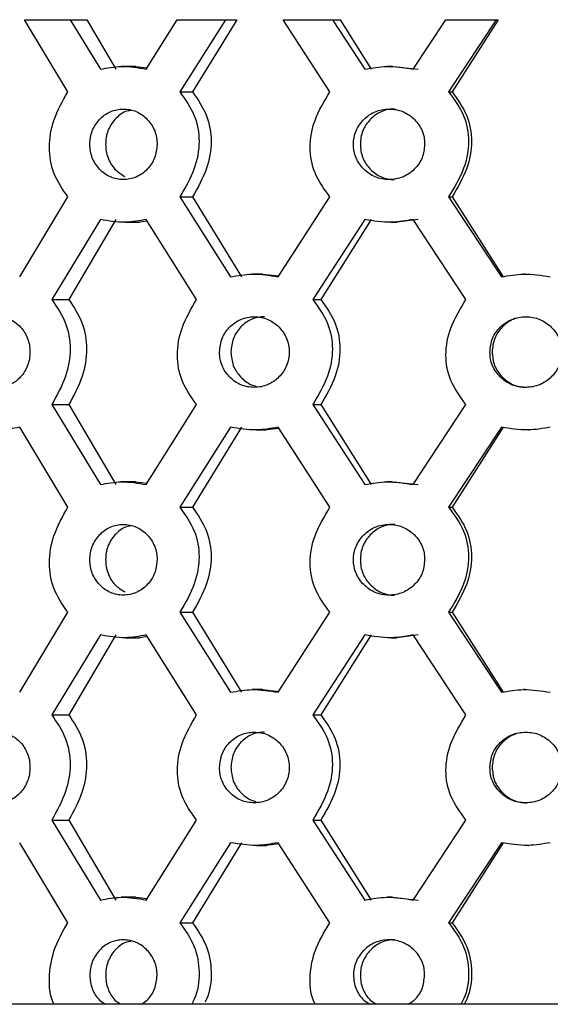
# Model space of a CAD drawing. Units: millimetres. Extents: x 4 to 1496, y 5 to 1495.
# Drawn here: x 1171 to 1184, y 779 to 803 of the extents above; entities that cross this region are included whole.
import ezdxf

# ---------------------------------------------------------------- set-up
doc = ezdxf.new("R2010")
doc.units = ezdxf.units.MM

msp = doc.modelspace()

# ---------------------------------------------------------------- linework, layer by layer
at = {"color": 7, "linetype": 'Continuous', "lineweight": 25}
for p, q in [((1172.636, 801.088), (1171.592, 802.823)), ((1171.592, 802.823), (1172.696, 802.823)), ((1172.696, 802.823), (1173.423, 801.633)), ((1172.696, 802.823), (1173.092, 802.823)), ((1173.092, 802.823), (1173.794, 801.633)), ((1174.527, 801.633), (1175.272, 802.823)), ((1175.272, 802.823), (1176.433, 802.823)), ((1176.433, 802.823), (1175.335, 801.088)), ((1176.703, 802.823), (1175.641, 801.088)), ((1176.433, 802.823), (1176.703, 802.823)), ((1178.945, 801.088), (1177.821, 802.823)), ((1177.821, 802.823), (1179.009, 802.823)), ((1179.009, 802.823), (1179.785, 801.633)), ((1179.009, 802.823), (1179.191, 802.823)), ((1179.191, 802.823), (1179.941, 801.633)), ((1180.954, 801.633), (1181.737, 802.823)), ((1181.737, 802.823), (1182.947, 802.823)), ((1182.947, 802.823), (1181.802, 801.088)), ((1182.995, 802.823), (1181.889, 801.088)), ((1182.947, 802.823), (1182.995, 802.823)), ((1174.278, 801.699), (1173.924, 801.699)), ((1174.278, 801.699), (1174.549, 801.668)), ((1180.454, 801.699), (1180.317, 801.699)), ((1180.454, 801.699), (1181.07, 801.633)), ((1175.335, 801.088), (1175.641, 801.088)), ((1181.802, 801.088), (1181.889, 801.088)), ((1171.479, 796.633), (1172.636, 798.559)), ((1175.335, 798.559), (1176.555, 796.633)), ((1175.335, 798.559), (1175.641, 798.559)), ((1175.641, 798.559), (1176.82, 796.633)), ((1177.698, 796.633), (1178.945, 798.559)), ((1181.802, 798.559), (1183.073, 796.633)), ((1181.802, 798.559), (1181.889, 798.559)), ((1181.889, 798.559), (1183.117, 796.633)), ((1173.423, 798.014), (1172.251, 796.088)), ((1173.794, 798.014), (1172.662, 796.088)), ((1175.736, 796.088), (1174.527, 798.014)), ((1179.785, 798.014), (1178.532, 796.088)), ((1179.941, 798.014), (1178.73, 796.088)), ((1181.07, 798.014), (1180.554, 797.948)), ((1182.221, 796.088), (1180.954, 798.014)), ((1174.022, 797.948), (1174.373, 797.948)), ((1174.553, 797.973), (1174.373, 797.948)), ((1180.42, 797.948), (1180.42, 797.948)), ((1180.42, 797.948), (1180.554, 797.948)), ((1177.322, 796.699), (1177.074, 796.699)), ((1177.322, 796.699), (1177.713, 796.656)), ((1183.636, 796.699), (1183.61, 796.699)), ((1172.251, 796.088), (1172.662, 796.088)), ((1178.532, 796.088), (1178.73, 796.088)), ((1172.251, 793.559), (1173.423, 791.633)), ((1172.251, 793.559), (1172.662, 793.559)), ((1172.662, 793.559), (1173.794, 791.633)), ((1174.527, 791.633), (1175.736, 793.559)), ((1178.532, 793.559), (1179.785, 791.633)), ((1178.532, 793.559), (1178.73, 793.559)), ((1178.73, 793.559), (1179.941, 791.633)), ((1180.954, 791.633), (1182.221, 793.559)), ((1172.636, 791.088), (1171.479, 793.014)), ((1176.555, 793.014), (1175.335, 791.088)), ((1176.82, 793.014), (1175.641, 791.088)), ((1178.945, 791.088), (1177.698, 793.014)), ((1183.073, 793.014), (1181.802, 791.088)), ((1183.117, 793.014), (1181.889, 791.088)), ((1177.176, 792.948), (1177.176, 792.948)), ((1177.176, 792.948), (1177.42, 792.948)), ((1177.716, 792.987), (1177.42, 792.948)), ((1183.715, 792.948), (1183.737, 792.948)), ((1174.278, 791.699), (1173.924, 791.699)), ((1174.278, 791.699), (1174.549, 791.668)), ((1180.454, 791.699), (1180.317, 791.699)), ((1180.454, 791.699), (1181.07, 791.633)), ((1175.335, 791.088), (1175.641, 791.088)), ((1181.802, 791.088), (1181.889, 791.088)), ((1171.479, 786.633), (1172.636, 788.559)), ((1175.335, 788.559), (1176.555, 786.633)), ((1175.335, 788.559), (1175.641, 788.559)), ((1175.641, 788.559), (1176.82, 786.633)), ((1177.698, 786.633), (1178.945, 788.559)), ((1181.802, 788.559), (1183.073, 786.633)), ((1181.802, 788.559), (1181.889, 788.559)), ((1181.889, 788.559), (1183.117, 786.633)), ((1173.423, 788.014), (1172.251, 786.088)), ((1173.794, 788.014), (1172.662, 786.088)), ((1174.022, 787.948), (1174.373, 787.948)), ((1174.553, 787.973), (1174.373, 787.948)), ((1175.736, 786.088), (1174.527, 788.014)), ((1179.785, 788.014), (1178.532, 786.088)), ((1179.941, 788.014), (1178.73, 786.088)), ((1180.42, 787.948), (1180.554, 787.948)), ((1181.07, 788.014), (1180.554, 787.948)), ((1182.221, 786.088), (1180.954, 788.014)), ((1177.322, 786.699), (1177.074, 786.699)), ((1177.322, 786.699), (1177.713, 786.656)), ((1183.636, 786.699), (1183.61, 786.699)), ((1172.251, 786.088), (1172.662, 786.088)), ((1178.532, 786.088), (1178.73, 786.088)), ((1172.251, 783.559), (1173.423, 781.633)), ((1172.251, 783.559), (1172.662, 783.559)), ((1172.662, 783.559), (1173.794, 781.633)), ((1174.527, 781.633), (1175.736, 783.559)), ((1178.532, 783.559), (1179.785, 781.633)), ((1178.532, 783.559), (1178.73, 783.559)), ((1178.73, 783.559), (1179.941, 781.633)), ((1180.954, 781.633), (1182.221, 783.559)), ((1172.636, 781.088), (1171.479, 783.014)), ((1176.555, 783.014), (1175.335, 781.088)), ((1176.82, 783.014), (1175.641, 781.088)), ((1177.176, 782.948), (1177.42, 782.948)), ((1177.716, 782.987), (1177.42, 782.948)), ((1178.945, 781.088), (1177.698, 783.014)), ((1183.073, 783.014), (1181.802, 781.088)), ((1183.117, 783.014), (1181.889, 781.088)), ((1183.715, 782.948), (1183.737, 782.948)), ((1174.278, 781.699), (1173.924, 781.699)), ((1174.278, 781.699), (1174.549, 781.668)), ((1180.454, 781.699), (1180.317, 781.699)), ((1180.454, 781.699), (1181.07, 781.633)), ((1175.335, 781.088), (1175.641, 781.088)), ((1181.802, 781.088), (1181.889, 781.088)), ((1216.325, 779.123), (1152.425, 779.123))]:
    msp.add_line(p, q, dxfattribs=at)
for points, knots in [([(1173.423, 801.633), (1173.589, 801.664), (1173.955, 801.732), (1174.325, 801.668), (1174.527, 801.633)], [0, 0, 0, 0, 0.456168, 1, 1, 1, 1]), ([(1179.785, 801.633), (1179.962, 801.664), (1180.35, 801.732), (1180.741, 801.668), (1180.954, 801.633)], [0, 0, 0, 0, 0.456168, 1, 1, 1, 1]), ([(1172.636, 798.559), (1172.51, 798.744), (1172.269, 799.097), (1172.156, 799.764), (1172.281, 800.454), (1172.511, 800.866), (1172.636, 801.088)], [0, 0, 0, 0, 0.248361, 0.476271, 0.717191, 1, 1, 1, 1]), ([(1175.335, 801.088), (1175.465, 800.903), (1175.716, 800.55), (1175.836, 799.883), (1175.704, 799.193), (1175.464, 798.781), (1175.335, 798.559)], [0, 0, 0, 0, 0.248361, 0.476271, 0.717191, 1, 1, 1, 1]), ([(1175.641, 801.088), (1175.767, 800.903), (1176.011, 800.547), (1176.125, 799.883), (1175.999, 799.195), (1175.766, 798.782), (1175.641, 798.559)], [0, 0, 0, 0, 0.247238, 0.476, 0.717852, 1, 1, 1, 1]), ([(1178.945, 798.559), (1178.81, 798.744), (1178.552, 799.097), (1178.429, 799.764), (1178.564, 800.454), (1178.811, 800.866), (1178.945, 801.088)], [0, 0, 0, 0, 0.248361, 0.476271, 0.717191, 1, 1, 1, 1]), ([(1181.802, 801.088), (1181.939, 800.903), (1182.201, 800.55), (1182.325, 799.883), (1182.189, 799.193), (1181.938, 798.781), (1181.802, 798.559)], [0, 0, 0, 0, 0.248361, 0.476271, 0.717191, 1, 1, 1, 1]), ([(1181.889, 801.088), (1182.021, 800.903), (1182.276, 800.547), (1182.395, 799.883), (1182.264, 799.195), (1182.02, 798.782), (1181.889, 798.559)], [0, 0, 0, 0, 0.247238, 0.476, 0.717852, 1, 1, 1, 1]), ([(1174.786, 799.823), (1174.784, 799.88), (1174.779, 799.99), (1174.717, 800.204), (1174.562, 800.437), (1174.295, 800.634), (1173.972, 800.693), (1173.653, 800.633), (1173.388, 800.437), (1173.206, 800.158), (1173.15, 799.823), (1173.206, 799.489), (1173.389, 799.21), (1173.653, 799.014), (1173.972, 798.954), (1174.294, 799.013), (1174.56, 799.209), (1174.752, 799.489), (1174.775, 799.712), (1174.786, 799.823)], [0, 0, 0, 0, 0.031419, 0.061697, 0.123716, 0.187096, 0.250162, 0.314037, 0.376556, 0.438849, 0.500134, 0.561943, 0.623699, 0.68671, 0.750052, 0.813508, 0.876438, 0.938215, 1, 1, 1, 1]), ([(1174.153, 800.637), (1174.109, 800.631), (1174.014, 800.618), (1173.887, 800.533), (1173.731, 800.391), (1173.584, 800.156), (1173.53, 799.823), (1173.585, 799.493), (1173.753, 799.211), (1173.925, 799.102), (1174.009, 799.049)], [0, 0, 0, 0, 0.067742, 0.144739, 0.224612, 0.382101, 0.538529, 0.696295, 0.852421, 1, 1, 1, 1]), ([(1181.227, 799.823), (1181.224, 799.88), (1181.219, 799.99), (1181.154, 800.204), (1180.991, 800.437), (1180.709, 800.634), (1180.368, 800.693), (1180.029, 800.633), (1179.748, 800.437), (1179.554, 800.158), (1179.494, 799.823), (1179.554, 799.489), (1179.749, 799.21), (1180.029, 799.014), (1180.368, 798.954), (1180.709, 799.013), (1180.989, 799.209), (1181.191, 799.489), (1181.215, 799.712), (1181.227, 799.823)], [0, 0, 0, 0, 0.031419, 0.061697, 0.123716, 0.187096, 0.250162, 0.314037, 0.376556, 0.438849, 0.500134, 0.561943, 0.623699, 0.68671, 0.750052, 0.813508, 0.876438, 0.938215, 1, 1, 1, 1]), ([(1180.51, 800.673), (1180.509, 800.673), (1180.398, 800.683), (1180.23, 800.64), (1180.039, 800.535), (1179.874, 800.39), (1179.716, 800.156), (1179.66, 799.823), (1179.717, 799.491), (1179.904, 799.212), (1180.129, 799.047), (1180.339, 798.986), (1180.449, 798.969), (1180.505, 798.974), (1180.505, 798.974)], [0, 0, 0, 0, 0.001876, 0.127185, 0.188291, 0.251679, 0.376663, 0.500805, 0.626009, 0.749912, 0.874737, 0.93594, 0.999634, 1, 1, 1, 1]), ([(1174.527, 798.014), (1174.358, 797.983), (1173.989, 797.915), (1173.622, 797.979), (1173.423, 798.014)], [0, 0, 0, 0, 0.456168, 1, 1, 1, 1]), ([(1180.954, 798.014), (1180.776, 797.983), (1180.386, 797.915), (1179.997, 797.979), (1179.785, 798.014)], [0, 0, 0, 0, 0.4561678, 1, 1, 1, 1]), ([(1176.555, 796.633), (1176.728, 796.664), (1177.107, 796.732), (1177.49, 796.668), (1177.698, 796.633)], [0, 0, 0, 0, 0.4561679, 1, 1, 1, 1]), ([(1183.073, 796.633), (1183.252, 796.664), (1183.644, 796.732), (1184.038, 796.668), (1184.252, 796.633)], [0, 0, 0, 0, 0.456168, 1, 1, 1, 1]), ([(1172.251, 796.088), (1172.376, 795.903), (1172.616, 795.55), (1172.732, 794.883), (1172.605, 794.193), (1172.375, 793.781), (1172.251, 793.559)], [0, 0, 0, 0, 0.248361, 0.476271, 0.717191, 1, 1, 1, 1]), ([(1172.662, 796.088), (1172.783, 795.903), (1173.016, 795.547), (1173.126, 794.883), (1173.005, 794.195), (1172.782, 793.782), (1172.662, 793.559)], [0, 0, 0, 0, 0.247238, 0.4759998, 0.7178516, 1, 1, 1, 1]), ([(1175.736, 793.559), (1175.605, 793.744), (1175.354, 794.097), (1175.235, 794.764), (1175.366, 795.454), (1175.606, 795.866), (1175.736, 796.088)], [0, 0, 0, 0, 0.248361, 0.476271, 0.717191, 1, 1, 1, 1]), ([(1178.532, 796.088), (1178.666, 795.903), (1178.924, 795.55), (1179.047, 794.883), (1178.912, 794.193), (1178.665, 793.781), (1178.532, 793.559)], [0, 0, 0, 0, 0.248361, 0.476271, 0.717191, 1, 1, 1, 1]), ([(1178.73, 796.088), (1178.86, 795.903), (1179.11, 795.547), (1179.227, 794.883), (1179.098, 794.195), (1178.859, 793.782), (1178.73, 793.559)], [0, 0, 0, 0, 0.247238, 0.4759998, 0.7178516, 1, 1, 1, 1]), ([(1182.221, 793.559), (1182.085, 793.744), (1181.822, 794.097), (1181.698, 794.764), (1181.835, 795.454), (1182.086, 795.866), (1182.221, 796.088)], [0, 0, 0, 0, 0.2483605, 0.4762708, 0.7171908, 1, 1, 1, 1]), ([(1170.187, 794.823), (1170.189, 794.767), (1170.193, 794.657), (1170.251, 794.443), (1170.395, 794.21), (1170.645, 794.013), (1170.951, 793.954), (1171.256, 794.014), (1171.512, 794.21), (1171.689, 794.489), (1171.744, 794.824), (1171.689, 795.158), (1171.512, 795.437), (1171.256, 795.633), (1170.95, 795.693), (1170.646, 795.634), (1170.397, 795.438), (1170.218, 795.158), (1170.197, 794.935), (1170.187, 794.823)], [0, 0, 0, 0, 0.031419, 0.061697, 0.123716, 0.187096, 0.250162, 0.314037, 0.376556, 0.438849, 0.500134, 0.561943, 0.623699, 0.68671, 0.750052, 0.813508, 0.876438, 0.938215, 1, 1, 1, 1]), ([(1176.29, 794.823), (1176.293, 794.767), (1176.298, 794.657), (1176.36, 794.443), (1176.518, 794.21), (1176.792, 794.013), (1177.125, 793.954), (1177.457, 794.014), (1177.734, 794.21), (1177.926, 794.489), (1177.986, 794.824), (1177.926, 795.158), (1177.734, 795.437), (1177.457, 795.633), (1177.125, 795.693), (1176.793, 795.634), (1176.52, 795.438), (1176.325, 795.158), (1176.302, 794.935), (1176.29, 794.823)], [0, 0, 0, 0, 0.031419, 0.061697, 0.123716, 0.187096, 0.250162, 0.314037, 0.376556, 0.438849, 0.500134, 0.561943, 0.623699, 0.68671, 0.750052, 0.813508, 0.876438, 0.938215, 1, 1, 1, 1]), ([(1177.37, 795.673), (1177.316, 795.67), (1177.209, 795.665), (1177.056, 795.615), (1176.916, 795.535), (1176.756, 795.391), (1176.597, 795.156), (1176.575, 794.935), (1176.564, 794.823)], [0, 0, 0, 0, 0.127221, 0.24993, 0.372734, 0.50096, 0.749277, 1, 1, 1, 1]), ([(1182.798, 794.823), (1182.801, 794.767), (1182.806, 794.657), (1182.871, 794.443), (1183.035, 794.21), (1183.319, 794.013), (1183.662, 793.954), (1184.005, 794.014), (1184.289, 794.21), (1184.486, 794.489), (1184.547, 794.824), (1184.486, 795.158), (1184.289, 795.437), (1184.005, 795.633), (1183.662, 795.693), (1183.319, 795.634), (1183.037, 795.438), (1182.834, 795.158), (1182.81, 794.935), (1182.798, 794.823)], [0, 0, 0, 0, 0.031419, 0.061697, 0.123716, 0.187096, 0.250162, 0.314037, 0.376556, 0.438849, 0.500134, 0.561943, 0.623699, 0.68671, 0.750052, 0.813508, 0.876438, 0.938215, 1, 1, 1, 1]), ([(1183.421, 795.628), (1183.401, 795.622), (1183.33, 795.603), (1183.217, 795.534), (1183.05, 795.392), (1182.886, 795.156), (1182.863, 794.935), (1182.852, 794.823)], [0, 0, 0, 0, 0.056829, 0.211249, 0.372486, 0.684729, 1, 1, 1, 1]), ([(1176.564, 794.823), (1176.574, 794.713), (1176.595, 794.491), (1176.785, 794.214), (1176.99, 794.051), (1177.13, 794.012), (1177.167, 794.002)], [0, 0, 0, 0, 0.297177, 0.594569, 0.894665, 1, 1, 1, 1]), ([(1182.852, 794.823), (1182.862, 794.713), (1182.884, 794.491), (1183.081, 794.212), (1183.307, 794.048), (1183.518, 793.982), (1183.626, 793.977), (1183.68, 793.974)], [0, 0, 0, 0, 0.250254, 0.500689, 0.753402, 0.876303, 1, 1, 1, 1]), ([(1171.479, 793.014), (1171.318, 792.983), (1170.966, 792.915), (1170.618, 792.979), (1170.428, 793.014)], [0, 0, 0, 0, 0.456168, 1, 1, 1, 1]), ([(1177.698, 793.014), (1177.524, 792.983), (1177.142, 792.915), (1176.762, 792.979), (1176.555, 793.014)], [0, 0, 0, 0, 0.456168, 1, 1, 1, 1]), ([(1184.252, 793.014), (1184.073, 792.983), (1183.68, 792.915), (1183.287, 792.979), (1183.073, 793.014)], [0, 0, 0, 0, 0.456168, 1, 1, 1, 1]), ([(1173.423, 791.633), (1173.589, 791.664), (1173.955, 791.732), (1174.325, 791.668), (1174.527, 791.633)], [0, 0, 0, 0, 0.456168, 1, 1, 1, 1]), ([(1179.785, 791.633), (1179.962, 791.664), (1180.35, 791.732), (1180.741, 791.668), (1180.954, 791.633)], [0, 0, 0, 0, 0.456168, 1, 1, 1, 1]), ([(1172.636, 788.559), (1172.51, 788.744), (1172.269, 789.097), (1172.156, 789.764), (1172.281, 790.454), (1172.511, 790.866), (1172.636, 791.088)], [0, 0, 0, 0, 0.2483605, 0.4762708, 0.7171908, 1, 1, 1, 1]), ([(1175.335, 791.088), (1175.465, 790.903), (1175.716, 790.55), (1175.836, 789.883), (1175.704, 789.193), (1175.464, 788.781), (1175.335, 788.559)], [0, 0, 0, 0, 0.248361, 0.476271, 0.717191, 1, 1, 1, 1]), ([(1175.641, 791.088), (1175.767, 790.903), (1176.011, 790.547), (1176.125, 789.883), (1175.999, 789.195), (1175.766, 788.782), (1175.641, 788.559)], [0, 0, 0, 0, 0.247238, 0.476, 0.717852, 1, 1, 1, 1]), ([(1178.945, 788.559), (1178.81, 788.744), (1178.552, 789.097), (1178.429, 789.764), (1178.564, 790.454), (1178.811, 790.866), (1178.945, 791.088)], [0, 0, 0, 0, 0.248361, 0.476271, 0.717191, 1, 1, 1, 1]), ([(1181.802, 791.088), (1181.939, 790.903), (1182.201, 790.55), (1182.325, 789.883), (1182.189, 789.193), (1181.938, 788.781), (1181.802, 788.559)], [0, 0, 0, 0, 0.248361, 0.476271, 0.717191, 1, 1, 1, 1]), ([(1181.889, 791.088), (1182.021, 790.903), (1182.276, 790.547), (1182.395, 789.883), (1182.264, 789.195), (1182.02, 788.782), (1181.889, 788.559)], [0, 0, 0, 0, 0.247238, 0.476, 0.717852, 1, 1, 1, 1]), ([(1174.786, 789.823), (1174.784, 789.88), (1174.779, 789.99), (1174.717, 790.204), (1174.562, 790.437), (1174.295, 790.634), (1173.972, 790.693), (1173.653, 790.633), (1173.388, 790.437), (1173.206, 790.158), (1173.15, 789.823), (1173.206, 789.489), (1173.389, 789.21), (1173.653, 789.014), (1173.972, 788.954), (1174.294, 789.013), (1174.56, 789.209), (1174.752, 789.489), (1174.775, 789.712), (1174.786, 789.823)], [0, 0, 0, 0, 0.031419, 0.061697, 0.123716, 0.187096, 0.250162, 0.314037, 0.376556, 0.438849, 0.500134, 0.561943, 0.623699, 0.68671, 0.750052, 0.813508, 0.876438, 0.938215, 1, 1, 1, 1]), ([(1174.153, 790.637), (1174.109, 790.631), (1174.014, 790.618), (1173.887, 790.533), (1173.731, 790.391), (1173.584, 790.156), (1173.53, 789.823), (1173.585, 789.493), (1173.753, 789.211), (1173.925, 789.102), (1174.009, 789.049)], [0, 0, 0, 0, 0.067742, 0.144739, 0.224612, 0.382101, 0.538529, 0.696295, 0.852421, 1, 1, 1, 1]), ([(1181.227, 789.823), (1181.224, 789.88), (1181.219, 789.99), (1181.154, 790.204), (1180.991, 790.437), (1180.709, 790.634), (1180.368, 790.693), (1180.029, 790.633), (1179.748, 790.437), (1179.554, 790.158), (1179.494, 789.823), (1179.554, 789.489), (1179.749, 789.21), (1180.029, 789.014), (1180.368, 788.954), (1180.709, 789.013), (1180.989, 789.209), (1181.191, 789.489), (1181.215, 789.712), (1181.227, 789.823)], [0, 0, 0, 0, 0.031419, 0.061697, 0.123716, 0.187096, 0.250162, 0.314037, 0.376556, 0.438849, 0.500134, 0.561943, 0.623699, 0.68671, 0.750052, 0.813508, 0.876438, 0.938215, 1, 1, 1, 1]), ([(1180.51, 790.673), (1180.509, 790.673), (1180.398, 790.683), (1180.23, 790.64), (1180.039, 790.535), (1179.874, 790.39), (1179.716, 790.156), (1179.66, 789.823), (1179.717, 789.491), (1179.904, 789.212), (1180.129, 789.047), (1180.339, 788.986), (1180.449, 788.969), (1180.505, 788.974), (1180.505, 788.974)], [0, 0, 0, 0, 0.0018763, 0.1271854, 0.1882909, 0.2516787, 0.3766626, 0.5008054, 0.626009, 0.749912, 0.8747375, 0.9359396, 0.999634, 1, 1, 1, 1]), ([(1174.527, 788.014), (1174.358, 787.983), (1173.989, 787.915), (1173.622, 787.979), (1173.423, 788.014)], [0, 0, 0, 0, 0.456168, 1, 1, 1, 1]), ([(1180.954, 788.014), (1180.776, 787.983), (1180.386, 787.915), (1179.997, 787.979), (1179.785, 788.014)], [0, 0, 0, 0, 0.456168, 1, 1, 1, 1]), ([(1176.555, 786.633), (1176.728, 786.664), (1177.107, 786.732), (1177.49, 786.668), (1177.698, 786.633)], [0, 0, 0, 0, 0.456168, 1, 1, 1, 1]), ([(1183.073, 786.633), (1183.252, 786.664), (1183.644, 786.732), (1184.038, 786.668), (1184.252, 786.633)], [0, 0, 0, 0, 0.456168, 1, 1, 1, 1]), ([(1172.251, 786.088), (1172.376, 785.903), (1172.616, 785.55), (1172.732, 784.883), (1172.605, 784.193), (1172.375, 783.781), (1172.251, 783.559)], [0, 0, 0, 0, 0.248361, 0.476271, 0.717191, 1, 1, 1, 1]), ([(1172.662, 786.088), (1172.783, 785.903), (1173.016, 785.547), (1173.126, 784.883), (1173.005, 784.195), (1172.782, 783.782), (1172.662, 783.559)], [0, 0, 0, 0, 0.247238, 0.4759998, 0.7178516, 1, 1, 1, 1]), ([(1175.736, 783.559), (1175.605, 783.744), (1175.354, 784.097), (1175.235, 784.764), (1175.366, 785.454), (1175.606, 785.866), (1175.736, 786.088)], [0, 0, 0, 0, 0.248361, 0.476271, 0.717191, 1, 1, 1, 1]), ([(1178.532, 786.088), (1178.666, 785.903), (1178.924, 785.55), (1179.047, 784.883), (1178.912, 784.193), (1178.665, 783.781), (1178.532, 783.559)], [0, 0, 0, 0, 0.248361, 0.476271, 0.717191, 1, 1, 1, 1]), ([(1178.73, 786.088), (1178.86, 785.903), (1179.11, 785.547), (1179.227, 784.883), (1179.098, 784.195), (1178.859, 783.782), (1178.73, 783.559)], [0, 0, 0, 0, 0.247238, 0.476, 0.717852, 1, 1, 1, 1]), ([(1182.221, 783.559), (1182.085, 783.744), (1181.822, 784.097), (1181.698, 784.764), (1181.835, 785.454), (1182.086, 785.866), (1182.221, 786.088)], [0, 0, 0, 0, 0.248361, 0.476271, 0.717191, 1, 1, 1, 1]), ([(1170.187, 784.823), (1170.189, 784.767), (1170.193, 784.657), (1170.251, 784.443), (1170.395, 784.21), (1170.645, 784.013), (1170.951, 783.954), (1171.256, 784.014), (1171.512, 784.21), (1171.689, 784.489), (1171.744, 784.824), (1171.689, 785.158), (1171.512, 785.437), (1171.256, 785.633), (1170.95, 785.693), (1170.646, 785.634), (1170.397, 785.438), (1170.218, 785.158), (1170.197, 784.935), (1170.187, 784.823)], [0, 0, 0, 0, 0.031419, 0.061697, 0.123716, 0.187096, 0.250162, 0.314037, 0.376556, 0.438849, 0.500134, 0.561943, 0.623699, 0.68671, 0.750052, 0.813508, 0.876438, 0.938215, 1, 1, 1, 1]), ([(1176.29, 784.823), (1176.293, 784.767), (1176.298, 784.657), (1176.36, 784.443), (1176.518, 784.21), (1176.792, 784.013), (1177.125, 783.954), (1177.457, 784.014), (1177.734, 784.21), (1177.926, 784.489), (1177.986, 784.824), (1177.926, 785.158), (1177.734, 785.437), (1177.457, 785.633), (1177.125, 785.693), (1176.793, 785.634), (1176.52, 785.438), (1176.325, 785.158), (1176.302, 784.935), (1176.29, 784.823)], [0, 0, 0, 0, 0.031419, 0.061697, 0.123716, 0.187096, 0.250162, 0.314037, 0.376556, 0.438849, 0.500134, 0.561943, 0.623699, 0.68671, 0.750052, 0.813508, 0.876438, 0.938215, 1, 1, 1, 1]), ([(1177.37, 785.673), (1177.316, 785.67), (1177.209, 785.665), (1177.056, 785.615), (1176.916, 785.535), (1176.756, 785.391), (1176.597, 785.156), (1176.575, 784.935), (1176.564, 784.823)], [0, 0, 0, 0, 0.127221, 0.24993, 0.372734, 0.50096, 0.749277, 1, 1, 1, 1]), ([(1182.798, 784.823), (1182.801, 784.767), (1182.806, 784.657), (1182.871, 784.443), (1183.035, 784.21), (1183.319, 784.013), (1183.662, 783.954), (1184.005, 784.014), (1184.289, 784.21), (1184.486, 784.489), (1184.547, 784.824), (1184.486, 785.158), (1184.289, 785.437), (1184.005, 785.633), (1183.662, 785.693), (1183.319, 785.634), (1183.037, 785.438), (1182.834, 785.158), (1182.81, 784.935), (1182.798, 784.823)], [0, 0, 0, 0, 0.031419, 0.061697, 0.123716, 0.187096, 0.250162, 0.314037, 0.376556, 0.438849, 0.500134, 0.561943, 0.623699, 0.68671, 0.750052, 0.813508, 0.876438, 0.938215, 1, 1, 1, 1]), ([(1183.421, 785.628), (1183.401, 785.622), (1183.33, 785.603), (1183.217, 785.534), (1183.05, 785.392), (1182.886, 785.156), (1182.863, 784.935), (1182.852, 784.823)], [0, 0, 0, 0, 0.056829, 0.211249, 0.372486, 0.684729, 1, 1, 1, 1]), ([(1176.564, 784.823), (1176.574, 784.713), (1176.595, 784.491), (1176.785, 784.214), (1176.99, 784.051), (1177.13, 784.012), (1177.167, 784.002)], [0, 0, 0, 0, 0.297177, 0.594569, 0.894665, 1, 1, 1, 1]), ([(1182.852, 784.823), (1182.862, 784.713), (1182.884, 784.491), (1183.081, 784.212), (1183.307, 784.048), (1183.518, 783.982), (1183.626, 783.977), (1183.68, 783.974)], [0, 0, 0, 0, 0.250254, 0.500689, 0.753402, 0.876303, 1, 1, 1, 1]), ([(1177.698, 783.014), (1177.524, 782.983), (1177.142, 782.915), (1176.762, 782.979), (1176.555, 783.014)], [0, 0, 0, 0, 0.456168, 1, 1, 1, 1]), ([(1184.252, 783.014), (1184.073, 782.983), (1183.68, 782.915), (1183.287, 782.979), (1183.073, 783.014)], [0, 0, 0, 0, 0.456168, 1, 1, 1, 1]), ([(1173.423, 781.633), (1173.589, 781.664), (1173.955, 781.732), (1174.325, 781.668), (1174.527, 781.633)], [0, 0, 0, 0, 0.456168, 1, 1, 1, 1]), ([(1179.785, 781.633), (1179.962, 781.664), (1180.35, 781.732), (1180.741, 781.668), (1180.954, 781.633)], [0, 0, 0, 0, 0.456168, 1, 1, 1, 1]), ([(1172.312, 779.123), (1172.309, 779.128), (1172.204, 779.309), (1172.169, 779.771), (1172.277, 780.452), (1172.51, 780.865), (1172.636, 781.088)], [0, 0, 0, 0, 0.007521, 0.308458, 0.626573, 1, 1, 1, 1]), ([(1175.335, 781.088), (1175.466, 780.903), (1175.718, 780.549), (1175.829, 779.886), (1175.764, 779.397), (1175.64, 779.164), (1175.619, 779.123)], [0, 0, 0, 0, 0.323564, 0.620486, 0.934357, 1, 1, 1, 1]), ([(1175.641, 781.088), (1175.768, 780.903), (1176.013, 780.546), (1176.117, 779.887), (1176.062, 779.418), (1175.953, 779.201), (1175.942, 779.179)], [0, 0, 0, 0, 0.331668, 0.638549, 0.962991, 1, 1, 1, 1]), ([(1178.597, 779.123), (1178.594, 779.128), (1178.482, 779.309), (1178.443, 779.771), (1178.559, 780.452), (1178.81, 780.865), (1178.945, 781.088)], [0, 0, 0, 0, 0.007521, 0.308458, 0.626573, 1, 1, 1, 1]), ([(1181.802, 781.088), (1181.939, 780.903), (1182.203, 780.549), (1182.318, 779.886), (1182.251, 779.397), (1182.121, 779.164), (1182.099, 779.123)], [0, 0, 0, 0, 0.323564, 0.620486, 0.934357, 1, 1, 1, 1]), ([(1181.889, 781.088), (1182.022, 780.903), (1182.278, 780.546), (1182.387, 779.886), (1182.323, 779.399), (1182.198, 779.164), (1182.176, 779.123)], [0, 0, 0, 0, 0.321874, 0.619694, 0.934556, 1, 1, 1, 1]), ([(1180.51, 780.673), (1180.509, 780.673), (1180.398, 780.683), (1180.23, 780.64), (1180.039, 780.535), (1179.874, 780.39), (1179.717, 780.156), (1179.659, 779.822), (1179.719, 779.494), (1179.869, 779.244), (1180.012, 779.155), (1180.063, 779.123)], [0, 0, 0, 0, 0.002295, 0.155555, 0.23029, 0.307817, 0.46068, 0.612514, 0.765645, 0.917185, 1, 1, 1, 1]), ([(1174.786, 779.823), (1174.784, 779.88), (1174.779, 779.99), (1174.717, 780.204), (1174.562, 780.437), (1174.295, 780.634), (1173.972, 780.693), (1173.653, 780.633), (1173.388, 780.437), (1173.206, 780.158), (1173.149, 779.822), (1173.208, 779.493), (1173.354, 779.243), (1173.492, 779.155), (1173.542, 779.123)], [0, 0, 0, 0, 0.047758, 0.093781, 0.188053, 0.284392, 0.380255, 0.477348, 0.572378, 0.667066, 0.760222, 0.854175, 0.948045, 1, 1, 1, 1]), ([(1174.153, 780.637), (1174.109, 780.631), (1174.014, 780.618), (1173.887, 780.533), (1173.731, 780.391), (1173.584, 780.156), (1173.53, 779.822), (1173.586, 779.494), (1173.727, 779.244), (1173.861, 779.155), (1173.909, 779.123)], [0, 0, 0, 0, 0.072239, 0.154348, 0.239524, 0.407469, 0.574283, 0.742522, 0.909014, 1, 1, 1, 1]), ([(1181.227, 779.823), (1181.224, 779.88), (1181.219, 779.99), (1181.154, 780.204), (1180.991, 780.437), (1180.709, 780.634), (1180.368, 780.693), (1180.029, 780.633), (1179.748, 780.437), (1179.554, 780.158), (1179.494, 779.822), (1179.556, 779.493), (1179.712, 779.243), (1179.859, 779.155), (1179.911, 779.123)], [0, 0, 0, 0, 0.047758, 0.093781, 0.188053, 0.284392, 0.380255, 0.477348, 0.572378, 0.667066, 0.760222, 0.854175, 0.948045, 1, 1, 1, 1]), ([(1174.408, 779.123), (1174.457, 779.155), (1174.596, 779.243), (1174.75, 779.492), (1174.774, 779.713), (1174.786, 779.823)], [0, 0, 0, 0, 0.215387, 0.607665, 1, 1, 1, 1]), ([(1180.828, 779.123), (1180.88, 779.155), (1181.026, 779.243), (1181.189, 779.492), (1181.214, 779.713), (1181.227, 779.823)], [0, 0, 0, 0, 0.2153869, 0.6076654, 1, 1, 1, 1])]:
    msp.add_open_spline(points, degree=3, knots=knots, dxfattribs=at)

doc.saveas('drawing.dxf')
